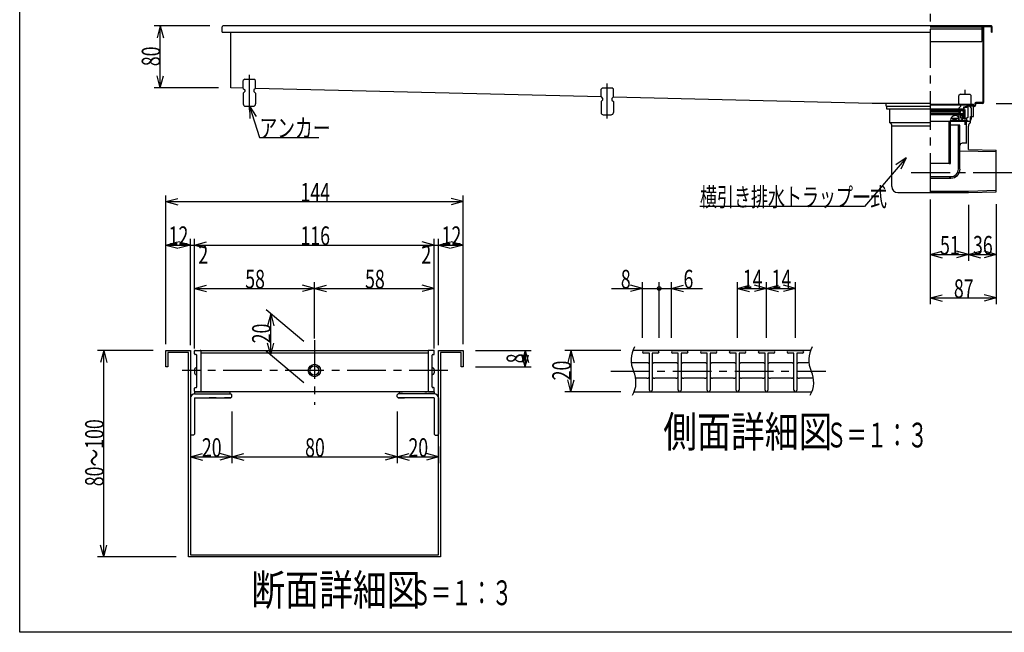
# Model space of a CAD drawing. Extents: x 96 to 2311, y 93 to 1536.
# Drawn here: x 96 to 1367, y 96 to 887 of the extents above; entities that cross this region are included whole.
import ezdxf

# ---------------------------------------------------------------- set-up
doc = ezdxf.new("R2010")
doc.units = 0
doc.header["$LTSCALE"] = 8
doc.header["$MEASUREMENT"] = 0
doc.linetypes.add('CENTER1', pattern=[10, 6.25, -1.25, 1.25, -1.25])
doc.linetypes.add('DASHED2', pattern=[5, 2.5, -2.5])
for name, color, linetype in [('_0-0_計極細', 7, 'CONTINUOUS'), ('_0-1_計細線', 7, 'CONTINUOUS'), ('_0-5_寸法線', 7, 'CONTINUOUS'), ('_0-7_枠細線', 7, 'CONTINUOUS'), ('_0-8_枠中線', 7, 'CONTINUOUS'), ('_1-2_極細3', 7, 'CONTINUOUS'), ('_1-3_細線3', 7, 'CONTINUOUS'), ('_1-5_寸法3', 7, 'CONTINUOUS')]:
    doc.layers.add(name, color=color, linetype=linetype)
doc.styles.get("Standard").update_dxf_attribs({"font": 'txt', "bigfont": 'bigfont.shx'})

msp = doc.modelspace()

# ---------------------------------------------------------------- linework, layer by layer
at = {"layer": '_0-0_計極細', "color": 2, "linetype": 'CENTER1'}
for p, q in [((1271.5, 1274.5), (1271.5, 587)), ((392.5, 770.4), (392.5, 815.4)), ((854.5, 759.2), (854.5, 804.3)), ((1247.1, 689.7), (1377.5, 689.7))]:
    msp.add_line(p, q, dxfattribs=at)
at = {"layer": '_0-0_計極細', "color": 2, "linetype": 'Continuous'}
for p, q in [((1271.5, 877.6), (1338, 877.6)), ((1271.5, 777.7), (1327.2, 777.7)), ((1271.5, 776.7), (1320.4, 776.7)), ((1320.4, 776.7), (1327.3, 777.7)), ((1320.4, 761), (1320.4, 776)), ((1320.5, 776), (1327.2, 777)), ((1314.1, 769.9), (1271.5, 769.9)), ((1271.5, 769.7), (1314.7, 769.7)), ((1271.5, 768.8), (1309.9, 768.8)), ((1271.5, 766.5), (1309.9, 766.5)), ((1271.5, 765.5), (1313.9, 765.5)), ((1314.1, 765.4), (1271.5, 765.4)), ((1314.1, 763.9), (1271.5, 763.9)), ((1271.7, 771.8), (1313.8, 771.8)), ((1271.7, 770.8), (1314.4, 770.8)), ((1309.9, 768.8), (1310.4, 769.2)), ((1310.4, 768.3), (1309.9, 768.8)), ((1309.9, 766.5), (1310.4, 767)), ((1310.4, 766), (1309.9, 766.5)), ((1310.4, 769.7), (1310.4, 769.2)), ((1310.4, 768.3), (1310.4, 767)), ((1310.4, 766), (1310.4, 765.5)), ((1310.9, 759.6), (1310.9, 763.9)), ((1310.9, 763.5), (1314.9, 763.5)), ((1311.4, 759.6), (1311.4, 763.5)), ((1313.6, 757.6), (1313.6, 763.5)), ((1313.8, 770.8), (1313.8, 771.8)), ((1313.9, 768.3), (1314.7, 769.7)), ((1313.9, 768.3), (1313.9, 765.5)), ((1314.1, 769.9), (1314.1, 770.8)), ((1314.1, 763.9), (1314.1, 765.4)), ((1314.9, 774.2), (1316.8, 774.2)), ((1314.9, 771.3), (1314.9, 774.2)), ((1314.9, 762.2), (1314.9, 772.5)), ((1315.5, 761.5), (1315.5, 772.5)), ((1317.7, 774.2), (1316.6, 774.2)), ((1317.7, 773.5), (1316.6, 773.5)), ((1327.2, 775.3), (1320.4, 774.5)), ((1271.5, 755.9), (1296, 755.9)), ((1296, 702), (1296, 755.9)), ((1297.9, 702), (1297.9, 757.1)), ((1297.9, 756.7), (1319, 756.7)), ((1297.9, 755.9), (1320.4, 755.9)), ((1308.9, 750.8), (1297.9, 750.8)), ((1298.5, 759.5), (1308.2, 759.5)), ((1300.6, 757.9), (1300.6, 759.5)), ((1300.6, 757.9), (1305.5, 757.9)), ((1302.1, 757.9), (1302.1, 759.5)), ((1305.5, 757.9), (1305.5, 759.5)), ((1308.2, 756.7), (1308.2, 759.6)), ((1311.1, 756.7), (1308.2, 756.7)), ((1313.1, 759.6), (1310.9, 759.6)), ((1312.8, 757.6), (1313.6, 757.6)), ((1313.1, 758.7), (1313.1, 759.6)), ((1313.6, 762.2), (1314.9, 762.2)), ((1313.6, 761.5), (1315.5, 761.5)), ((1313.6, 759.5), (1319, 759.5)), ((1318.5, 727.4), (1318.5, 755.9)), ((1318.5, 755.1), (1319.3, 755.9)), ((1320.4, 761), (1319, 759.5)), ((1319, 756.7), (1319, 759.5)), ((1320.4, 755.9), (1319, 756.7)), ((1308, 694), (1308, 749.8)), ((1309.9, 694), (1309.9, 749.8)), ((1318.6, 727.4), (1312.9, 727.4)), ((1309.9, 694), (1309.9, 720.4)), ((1310, 717.6), (1356.6, 716.4)), ((1296.9, 701.1), (1271.5, 701.1)), ((1297.9, 701.9), (1297.9, 701.9)), ((1271.5, 684.2), (1298.2, 684.2)), ((1271.5, 682.2), (1298.2, 682.2)), ((1298.2, 682.2), (1296, 682.2)), ((1271.5, 665.6), (1320.9, 665.6)), ((1320.9, 665.6), (1356.6, 666.5))]:
    msp.add_line(p, q, dxfattribs=at)
at = {"layer": '_0-0_計極細', "color": 2, "linetype": 'DASHED2'}
msp.add_line((1316.5, 751), (1316.5, 796), dxfattribs=at)
at = {"layer": '_0-0_計極細', "color": 2, "linetype": 'Continuous'}
for centre, radius, start, end in [((1320.4, 775), 1.71, 90, 175.849), ((1320.4, 775), 1.03, 90, 175.849), ((1303.8, 757.1), 5.88, 55.1663, 180), ((1314.4, 771.3), 0.49, 270, 360), ((1316.6, 772.5), 1.71, 90, 180), ((1316.6, 772.5), 1.03, 90, 180), ((1317.7, 775.2), 0.98, 270, 356.6491), ((1317.7, 775.2), 1.67, 270, 356.6491), ((1305.3, 759.6), 2.94, 0, 50.0295), ((1308.9, 749.8), 0.98, 90, 180), ((1308.9, 749.8), 0.98, 0, 90), ((1311.1, 758.7), 1.96, 270, 360), ((1312.9, 724.4), 2.94, 90, 180), ((1296.9, 702), 0.98, 180, 270), ((1296.9, 702), 0.98, 270, 360), ((1298.2, 694), 11.8, 270, 360), ((1298.2, 694), 9.8, 270, 360)]:
    msp.add_arc(centre, radius, start, end, dxfattribs=at)
at = {"layer": '_0-1_計細線', "color": 3, "linetype": 'Continuous'}
for p, q in [((357.5, 870.7), (357.5, 877.7)), ((1340.5, 878.7), (358.5, 878.7)), ((1338, 878.7), (1338, 858.7)), ((1339.5, 877.7), (1339.5, 779.7)), ((1350.5, 878.7), (1340.5, 878.7)), ((1340.5, 877.7), (1340.5, 779.7)), ((1350.5, 877.7), (1340.5, 877.7)), ((1350.5, 870.7), (1350.5, 877.7)), ((1351.5, 870.7), (1351.5, 877.7)), ((357.5, 870.7), (1271.5, 870.7)), ((368.5, 798.7), (368.5, 870.7)), ((1271.5, 874.8), (1338, 874.8)), ((1350.5, 870.7), (1351.5, 870.7)), ((1271.5, 858.7), (1338, 858.7)), ((386.5, 810.1), (384.5, 808.1)), ((384.5, 798.1), (384.5, 808.1)), ((386.5, 810.1), (398.5, 810.1)), ((400.5, 808.1), (398.5, 810.1)), ((400.5, 798.1), (400.5, 808.1)), ((384.5, 798.3), (368.5, 798.7)), ((384.5, 798.1), (386.5, 796.1)), ((386.5, 794.1), (384.5, 792.1)), ((384.5, 792.1), (384.5, 778.1)), ((386.5, 796.1), (386.5, 794.1)), ((400.5, 798.1), (398.5, 796.1)), ((398.5, 796.1), (398.5, 794.1)), ((398.5, 794.1), (400.5, 792.1)), ((846.5, 787.2), (400.3, 798)), ((400.5, 792.1), (400.5, 778.1)), ((848.5, 799), (846.5, 797)), ((846.5, 787), (846.5, 797)), ((848.5, 799), (860.5, 799)), ((862.5, 797), (860.5, 799)), ((862.5, 787), (862.5, 797)), ((846.5, 787), (848.5, 785)), ((848.5, 783), (846.5, 781)), ((846.5, 781), (846.5, 767)), ((848.5, 785), (848.5, 783)), ((862.5, 787), (860.5, 785)), ((860.5, 785), (860.5, 783)), ((860.5, 783), (862.5, 781)), ((1196.5, 778.7), (862.3, 786.8)), ((862.5, 781), (862.5, 767)), ((1271.5, 778.7), (1196.5, 778.7)), ((1214.6, 775.3), (1214.6, 778.7)), ((1327.2, 761.6), (1327.2, 777.6)), ((1328.5, 775.7), (1327.2, 775.7)), ((1329, 778.2), (1329, 776.2)), ((1330, 778.2), (1330, 776.2)), ((1339.5, 779.7), (1330.5, 779.7)), ((1339.5, 778.7), (1330.5, 778.7)), ((387.5, 775.1), (397.5, 775.1)), ((849.5, 764), (859.5, 764)), ((1214.6, 775.3), (1271.5, 775.3)), ((1215.7, 771.4), (1215.7, 775.3)), ((1271.5, 771.4), (1215.7, 771.4)), ((1219.5, 753.8), (1219.5, 771.4)), ((1328.5, 774.7), (1327.2, 774.7)), ((1271.5, 753.8), (1219.5, 753.8)), ((1323.4, 761.6), (1327.2, 761.6)), ((1323.4, 753.8), (1323.4, 761.6)), ((1222, 671.5), (1222, 749.5)), ((1271.5, 749.5), (1222, 749.5)), ((1320.9, 719.3), (1320.9, 749.5)), ((1320.9, 719.3), (1356.7, 718.4)), ((1356.7, 664.5), (1356.7, 718.4)), ((1229.8, 663.6), (1320.9, 663.6)), ((1320.9, 663.6), (1356.7, 664.5))]:
    msp.add_line(p, q, dxfattribs=at)
at = {"layer": '_0-1_計細線', "color": 3, "linetype": 'DASHED2'}
for p, q in [((1310.5, 790.7), (1308.5, 788.7)), ((1308.5, 778.7), (1308.5, 788.7)), ((1310.5, 790.7), (1322.5, 790.7)), ((1324.5, 788.7), (1322.5, 790.7)), ((1324.5, 778.7), (1324.5, 788.7)), ((1308.5, 778.7), (1310.5, 776.7)), ((1310.5, 776.7), (1310.5, 774.7)), ((1324.5, 778.7), (1322.5, 776.7)), ((1322.5, 776.7), (1322.5, 774.7)), ((1310.5, 774.7), (1308.5, 772.7)), ((1308.5, 772.7), (1308.5, 758.7)), ((1322.5, 774.7), (1324.5, 772.7)), ((1324.5, 772.7), (1324.5, 758.7)), ((1311.5, 755.7), (1321.5, 755.7))]:
    msp.add_line(p, q, dxfattribs=at)
at = {"layer": '_0-1_計細線', "color": 3, "linetype": 'Continuous'}
for centre, radius, start, end in [((358.5, 877.7), 1, 90, 180), ((1340.5, 877.7), 1, 90, 180), ((1350.5, 877.7), 1, 0, 90), ((387.5, 778.1), 3, 180, 270), ((397.5, 778.1), 3, 270, 360), ((1328.5, 776.2), 1.5, 270, 360), ((1328.5, 776.2), 0.5, 270, 360), ((1330.5, 778.2), 1.5, 90, 180), ((1330.5, 778.2), 0.5, 90, 180), ((1339.5, 779.7), 1, 270, 360), ((849.5, 767), 3, 180, 270), ((859.5, 767), 3, 270, 360), ((1217.1, 749.5), 4.9, 0, 60), ((1325.8, 749.5), 4.9, 120, 180), ((1229.8, 671.5), 7.84, 180, 270)]:
    msp.add_arc(centre, radius, start, end, dxfattribs=at)
at = {"layer": '_0-1_計細線', "color": 3, "linetype": 'DASHED2'}
for centre, start, end in [((1311.5, 758.7), 180, 270), ((1321.5, 758.7), 270, 360)]:
    msp.add_arc(centre, 3, start, end, dxfattribs=at)
at = {"layer": '_0-5_寸法線', "color": 7, "linetype": 'Continuous'}
for p, q in [((341.5, 878.7), (269.5, 878.7)), ((277.5, 878.7), (273.3, 863.3)), ((277.5, 878.7), (281.6, 863.3)), ((277.5, 798.7), (277.5, 878.7)), ((277.5, 798.7), (273.3, 814.2)), ((277.5, 798.7), (281.6, 814.2)), ((352.5, 798.7), (269.5, 798.7)), ((1356.5, 778.7), (1556.7, 778.7)), ((1356.5, 778.7), (1444.7, 778.7)), ((1356.5, 778.7), (1556.7, 778.7)), ((392.5, 775.1), (401.2, 761.7)), ((392.5, 775.1), (393.3, 759.2)), ((392.5, 775.1), (405.6, 734.8)), ((405.6, 734.8), (482.4, 734.8)), ((1240.4, 708.4), (1186.5, 645.8)), ((1240.4, 708.4), (1227.1, 699.4)), ((1240.4, 708.4), (1233.4, 694)), ((1356.7, 648.5), (1356.7, 575.6)), ((1186.5, 645.8), (974.3, 645.8)), ((1271.5, 647.6), (1271.5, 575.6)), ((1271.5, 647.6), (1271.5, 519.6)), ((1320.9, 647.6), (1320.9, 575.6)), ((1356.7, 647.6), (1356.7, 519.6)), ((1271.5, 583.6), (1286.9, 587.8)), ((1320.9, 583.6), (1305.5, 587.8)), ((1320.9, 583.6), (1336.4, 587.8)), ((1356.7, 583.6), (1341.2, 587.8)), ((1271.5, 583.6), (1286.9, 579.5)), ((1271.5, 583.6), (1320.9, 583.6)), ((1320.9, 583.6), (1305.5, 579.5)), ((1320.9, 583.6), (1336.4, 579.5)), ((1320.9, 583.6), (1356.7, 583.6)), ((1356.7, 583.6), (1341.2, 579.5)), ((1271.5, 527.6), (1286.9, 531.8)), ((1271.5, 527.6), (1286.9, 523.5)), ((1271.5, 527.6), (1356.7, 527.6)), ((1356.7, 527.6), (1341.2, 531.8)), ((1356.7, 527.6), (1341.2, 523.5))]:
    msp.add_line(p, q, dxfattribs=at)
at = {"layer": '_0-8_枠中線', "color": 5, "linetype": 'Continuous'}
for p, q in [((96, 96), (96, 1536)), ((2280, 96), (96, 96))]:
    msp.add_line(p, q, dxfattribs=at)
at = {"layer": '_1-2_極細3', "color": 2, "linetype": 'CENTER1'}
for p, q in [((476.5, 473.2), (476.5, 389.4)), ((648.8, 433.9), (305.9, 433.9)), ((859.1, 433.2), (1136.7, 433.2))]:
    msp.add_line(p, q, dxfattribs=at)
at = {"layer": '_1-2_極細3', "color": 2, "linetype": 'Continuous'}
for centre, start, end in [((919, 447.6), 150.0387, 205.2381), ((1148.4, 447.6), 150.0387, 205.2381), ((858, 418.8), 330.0387, 25.2381), ((1087.4, 418.8), 330.0387, 25.2381)]:
    msp.add_arc(centre, 33.7, start, end, dxfattribs=at)
at = {"layer": '_1-3_細線3', "color": 4, "linetype": 'Continuous'}
for p, q in [((284.5, 459.9), (316.5, 459.9)), ((284.5, 438.5), (284.5, 459.9)), ((316.5, 459.9), (316.5, 195.9)), ((321.9, 455.3), (321.9, 459.1)), ((322.7, 459.9), (329.1, 459.9)), ((329.9, 459.9), (329.9, 406.5)), ((329.9, 459.9), (623.2, 459.9)), ((329.9, 459.1), (329.9, 407.3)), ((623.2, 459.9), (623.2, 406.5)), ((623.2, 459.1), (623.2, 407.3)), ((630.4, 459.9), (624, 459.9)), ((631.2, 455.3), (631.2, 459.1)), ((636.5, 459.9), (668.5, 459.9)), ((636.5, 195.9), (636.5, 459.9)), ((668.5, 459.9), (668.5, 438.5)), ((1117, 459.9), (887.6, 459.9)), ((902, 459.9), (919.6, 459.9)), ((939.4, 459.9), (957, 459.9)), ((976.7, 459.9), (994.3, 459.9)), ((1014, 459.9), (1031.6, 459.9)), ((1051.4, 459.9), (1069, 459.9)), ((1088.7, 459.9), (1106.3, 459.9)), ((287.2, 457.2), (287.2, 438.5)), ((313.9, 457.2), (287.2, 457.2)), ((313.9, 193.2), (313.9, 457.2)), ((323.7, 454.5), (322.7, 454.5)), ((324.5, 412.7), (324.5, 453.7)), ((623.2, 456.1), (329.9, 456.1)), ((628.5, 412.7), (628.5, 453.7)), ((629.3, 454.5), (630.4, 454.5)), ((665.9, 457.2), (639.2, 457.2)), ((639.2, 457.2), (639.2, 193.2)), ((665.9, 438.5), (665.9, 457.2)), ((909, 456.1), (902, 456.1)), ((909, 408.4), (909, 456.1)), ((912.7, 456.1), (912.7, 408.4)), ((919.6, 456.1), (912.7, 456.1)), ((946.3, 456.1), (939.4, 456.1)), ((946.3, 408.4), (946.3, 456.1)), ((950, 456.1), (950, 408.4)), ((957, 456.1), (950, 456.1)), ((983.6, 456.1), (976.7, 456.1)), ((983.6, 408.4), (983.6, 456.1)), ((987.4, 456.1), (987.4, 408.4)), ((994.3, 456.1), (987.4, 456.1)), ((1021, 456.1), (1014, 456.1)), ((1021, 408.4), (1021, 456.1)), ((1024.7, 456.1), (1024.7, 408.4)), ((1031.6, 456.1), (1024.7, 456.1)), ((1058.3, 456.1), (1051.4, 456.1)), ((1058.3, 408.4), (1058.3, 456.1)), ((1062, 456.1), (1062, 408.4)), ((1069, 456.1), (1062, 456.1)), ((1095.6, 456.1), (1088.7, 456.1)), ((1095.6, 408.4), (1095.6, 456.1)), ((1099.4, 456.1), (1099.4, 408.4)), ((1106.3, 456.1), (1099.4, 456.1)), ((287.2, 438.5), (284.5, 438.5)), ((321.9, 435.2), (321.9, 430.9)), ((324.5, 438.3), (323.2, 437.5)), ((628.5, 438.3), (629.9, 437.5)), ((631.2, 435.2), (631.2, 430.9)), ((668.5, 438.5), (665.9, 438.5)), ((905.7, 443.9), (885.5, 443.9)), ((909, 442.4), (908.1, 443.1)), ((913.6, 443.1), (912.7, 442.4)), ((943, 443.9), (916, 443.9)), ((946.3, 442.4), (945.4, 443.1)), ((950.9, 443.1), (950, 442.4)), ((980.3, 443.9), (953.3, 443.9)), ((983.6, 442.4), (982.7, 443.1)), ((988.2, 443.1), (987.4, 442.4)), ((1017.7, 443.9), (990.6, 443.9)), ((1021, 442.4), (1020.1, 443.1)), ((1025.6, 443.1), (1024.7, 442.4)), ((1055, 443.9), (1028, 443.9)), ((1058.3, 442.4), (1057.4, 443.1)), ((1062.9, 443.1), (1062, 442.4)), ((1092.3, 443.9), (1065.3, 443.9)), ((1095.6, 442.4), (1094.7, 443.1)), ((1100.2, 443.1), (1099.4, 442.4)), ((1114.9, 443.9), (1102.6, 443.9)), ((323.2, 428.6), (324.5, 427.8)), ((629.9, 428.6), (628.5, 427.8)), ((905.7, 423.9), (891.3, 423.9)), ((909, 425.3), (908.1, 424.7)), ((913.6, 424.7), (912.7, 425.3)), ((943, 423.9), (916, 423.9)), ((946.3, 425.3), (945.4, 424.7)), ((950.9, 424.7), (950, 425.3)), ((980.3, 423.9), (953.3, 423.9)), ((983.6, 425.3), (982.7, 424.7)), ((988.2, 424.7), (987.4, 425.3)), ((1017.7, 423.9), (990.6, 423.9)), ((1021, 425.3), (1020.1, 424.7)), ((1025.6, 424.7), (1024.7, 425.3)), ((1055, 423.9), (1028, 423.9)), ((1058.3, 425.3), (1057.4, 424.7)), ((1062.9, 424.7), (1062, 425.3)), ((1092.3, 423.9), (1065.3, 423.9)), ((1095.6, 425.3), (1094.7, 424.7)), ((1100.2, 424.7), (1099.4, 425.3)), ((1120.8, 423.9), (1102.6, 423.9)), ((321.9, 407.3), (321.9, 411.1)), ((322.7, 411.9), (323.7, 411.9)), ((630.4, 411.9), (629.3, 411.9)), ((631.2, 407.3), (631.2, 411.1)), ((316.5, 398.5), (316.5, 351.9)), ((321.9, 406.5), (321.9, 403.9)), ((321.9, 406.5), (367.2, 406.5)), ((321.9, 403.9), (368.5, 403.9)), ((321.9, 398.5), (368.5, 398.5)), ((321.9, 398.5), (321.9, 351.9)), ((329.1, 406.5), (322.7, 406.5)), ((623.2, 406.5), (329.9, 406.5)), ((330.9, 406.5), (334.1, 406.5)), ((349.6, 398.5), (340.5, 398.5)), ((368.5, 398.5), (360.3, 398.5)), ((366.1, 406.5), (362.9, 406.5)), ((367.2, 406.5), (367.2, 403.9)), ((369.9, 402.5), (368.5, 403.9)), ((368.5, 398.5), (369.9, 399.9)), ((369.9, 399.9), (369.9, 402.5)), ((583.2, 402.5), (584.5, 403.9)), ((583.2, 399.9), (583.2, 402.5)), ((584.5, 398.5), (583.2, 399.9)), ((631.2, 403.9), (584.5, 403.9)), ((631.2, 398.5), (584.5, 398.5)), ((584.5, 398.5), (592.8, 398.5)), ((585.8, 406.5), (585.8, 403.9)), ((631.2, 406.5), (585.8, 406.5)), ((586.9, 406.5), (590.1, 406.5)), ((618.9, 406.5), (622.1, 406.5)), ((624, 406.5), (630.4, 406.5)), ((631.2, 406.5), (631.2, 403.9)), ((631.2, 398.5), (631.2, 351.9)), ((636.5, 398.5), (636.5, 351.9)), ((889.4, 406.5), (1118.8, 406.5)), ((317.9, 350.5), (316.5, 351.9)), ((320.5, 350.5), (317.9, 350.5)), ((321.9, 351.9), (320.5, 350.5)), ((631.2, 351.9), (632.5, 350.5)), ((632.5, 350.5), (635.2, 350.5)), ((635.2, 350.5), (636.5, 351.9)), ((639.2, 193.2), (313.9, 193.2)), ((316.5, 195.9), (636.5, 195.9))]:
    msp.add_line(p, q, dxfattribs=at)
for radius in [8, 5.87]:
    msp.add_circle((476.5, 433.9), radius, dxfattribs=at)
for centre, radius, start, end in [((322.7, 459.1), 0.8, 90, 180), ((329.1, 459.1), 0.8, 0, 90), ((624, 459.1), 0.8, 90, 180), ((630.4, 459.1), 0.8, 0, 90), ((902, 458), 1.87, 90, 270), ((919.6, 458), 1.87, 270, 90), ((939.4, 458), 1.87, 90, 270), ((957, 458), 1.87, 270, 90), ((976.7, 458), 1.87, 90, 270), ((994.3, 458), 1.87, 270, 90), ((1014, 458), 1.87, 90, 270), ((1031.6, 458), 1.87, 270, 90), ((1051.4, 458), 1.87, 90, 270), ((1069, 458), 1.87, 270, 90), ((1088.7, 458), 1.87, 90, 270), ((1106.3, 458), 1.87, 270, 90), ((322.7, 455.3), 0.8, 180, 270), ((323.7, 453.7), 0.8, 0, 90), ((629.3, 453.7), 0.8, 90, 180), ((630.4, 455.3), 0.8, 270, 360), ((324.5, 435.2), 2.67, 120, 180), ((628.5, 435.2), 2.67, 0, 60), ((905.7, 439.9), 4, 53.1301, 90), ((916, 439.9), 4, 90, 126.8699), ((943, 439.9), 4, 53.1301, 90), ((953.3, 439.9), 4, 90, 126.8699), ((980.3, 439.9), 4, 53.1301, 90), ((990.6, 439.9), 4, 90, 126.8699), ((1017.7, 439.9), 4, 53.1301, 90), ((1028, 439.9), 4, 90, 126.8699), ((1055, 439.9), 4, 53.1301, 90), ((1065.3, 439.9), 4, 90, 126.8699), ((1092.3, 439.9), 4, 53.1301, 90), ((1102.6, 439.9), 4, 90, 126.8699), ((324.5, 430.9), 2.67, 180, 240), ((628.5, 430.9), 2.67, 300, 360), ((905.7, 427.9), 4, 270, 306.8699), ((916, 427.9), 4, 233.1301, 270), ((943, 427.9), 4, 270, 306.8699), ((953.3, 427.9), 4, 233.1301, 270), ((980.3, 427.9), 4, 270, 306.8699), ((990.6, 427.9), 4, 233.1301, 270), ((1017.7, 427.9), 4, 270, 306.8699), ((1028, 427.9), 4, 233.1301, 270), ((1055, 427.9), 4, 270, 306.8699), ((1065.3, 427.9), 4, 233.1301, 270), ((1092.3, 427.9), 4, 270, 306.8699), ((1102.6, 427.9), 4, 233.1301, 270), ((322.7, 411.1), 0.8, 90, 180), ((322.7, 407.3), 0.8, 180, 270), ((323.7, 412.7), 0.8, 270, 360), ((329.1, 407.3), 0.8, 270, 360), ((624, 407.3), 0.8, 180, 270), ((629.3, 412.7), 0.8, 180, 270), ((630.4, 411.1), 0.8, 0, 90), ((630.4, 407.3), 0.8, 270, 360), ((910.8, 408.4), 1.87, 180, 360), ((948.2, 408.4), 1.87, 180, 0), ((985.5, 408.4), 1.87, 180, 360), ((1022.8, 408.4), 1.87, 180, 0), ((1060.2, 408.4), 1.87, 180, 0), ((1097.5, 408.4), 1.87, 180, 0), ((321.9, 398.5), 5.33, 90, 180), ((631.2, 398.5), 5.33, 0, 90)]:
    msp.add_arc(centre, radius, start, end, dxfattribs=at)
at = {"layer": '_1-5_寸法3', "color": 7, "linetype": 'Continuous'}
for p, q in [((284.5, 467.9), (284.5, 659.9)), ((284.5, 651.9), (300, 656)), ((284.5, 651.9), (300, 647.7)), ((284.5, 651.9), (668.5, 651.9)), ((668.5, 651.9), (653.1, 656)), ((668.5, 651.9), (653.1, 647.7)), ((668.5, 467.9), (668.5, 659.9)), ((284.5, 595.9), (300, 600)), ((316.5, 595.9), (301.1, 600)), ((316.5, 466.5), (316.5, 603.9)), ((321.9, 462.5), (321.9, 603.9)), ((321.9, 595.9), (337.3, 600)), ((631.2, 595.9), (615.7, 600)), ((631.2, 462.5), (631.2, 603.9)), ((636.5, 466.5), (636.5, 603.9)), ((636.5, 595.9), (652, 600)), ((668.5, 595.9), (653.1, 600)), ((284.5, 595.9), (300, 591.7)), ((284.5, 595.9), (316.5, 595.9)), ((316.5, 595.9), (301.1, 591.7)), ((316.5, 595.9), (321.9, 595.9)), ((321.9, 595.9), (337.3, 591.7)), ((321.9, 595.9), (631.2, 595.9)), ((631.2, 595.9), (615.7, 591.7)), ((631.2, 595.9), (636.5, 595.9)), ((636.5, 595.9), (652, 591.7)), ((636.5, 595.9), (668.5, 595.9)), ((668.5, 595.9), (653.1, 591.7)), ((321.9, 475.9), (321.9, 547.9)), ((476.5, 475.2), (476.5, 547.9)), ((631.2, 475.9), (631.2, 547.9)), ((900.2, 475.9), (900.2, 547.9)), ((921.5, 475.9), (921.5, 547.9)), ((937.5, 475.9), (937.5, 547.9)), ((1022.8, 475.9), (1022.8, 547.9)), ((1060.2, 475.9), (1060.2, 547.9)), ((1097.5, 475.9), (1097.5, 547.9)), ((321.9, 539.9), (337.3, 544)), ((321.9, 539.9), (337.3, 535.7)), ((321.9, 539.9), (476.5, 539.9)), ((476.5, 539.9), (461.1, 544)), ((476.5, 539.9), (461.1, 535.7)), ((476.5, 539.9), (492, 544)), ((476.5, 539.9), (492, 535.7)), ((476.5, 539.9), (631.2, 539.9)), ((631.2, 539.9), (615.7, 544)), ((631.2, 539.9), (615.7, 535.7)), ((860.2, 539.9), (921.5, 539.9)), ((900.2, 539.9), (884.7, 544)), ((900.2, 539.9), (884.7, 535.7)), ((921.5, 539.9), (977.5, 539.9)), ((937.5, 539.9), (952.9, 544)), ((937.5, 539.9), (952.9, 535.7)), ((1022.8, 539.9), (1038.3, 544)), ((1022.8, 539.9), (1038.3, 535.7)), ((1022.8, 539.9), (1060.2, 539.9)), ((1060.2, 539.9), (1044.7, 544)), ((1060.2, 539.9), (1044.7, 535.7)), ((1060.2, 539.9), (1075.6, 544)), ((1060.2, 539.9), (1075.6, 535.7)), ((1060.2, 539.9), (1097.5, 539.9)), ((1097.5, 539.9), (1082, 544)), ((1097.5, 539.9), (1082, 535.7)), ((462.8, 471.4), (414, 512.3)), ((420.1, 507.2), (416, 491.7)), ((420.1, 507.2), (424.3, 491.7)), ((420.1, 453.9), (420.1, 507.2)), ((268.5, 459.9), (196.5, 459.9)), ((204.5, 459.9), (200.4, 444.4)), ((204.5, 459.9), (208.7, 444.4)), ((204.5, 193.2), (204.5, 459.9)), ((462.8, 418.1), (414, 459)), ((420.1, 453.9), (416, 469.3)), ((420.1, 453.9), (424.3, 469.3)), ((684.5, 459.9), (756.5, 459.9)), ((748.5, 459.9), (744.4, 444.4)), ((748.5, 459.9), (752.7, 444.4)), ((748.5, 459.9), (748.5, 438.5)), ((872.1, 459.9), (799.6, 459.9)), ((807.6, 459.9), (803.5, 444.4)), ((807.6, 459.9), (811.7, 444.4)), ((807.6, 459.9), (807.6, 406.5)), ((748.5, 438.5), (744.4, 454)), ((748.5, 438.5), (752.7, 454)), ((684.5, 438.5), (756.5, 438.5)), ((807.6, 406.5), (803.5, 422)), ((807.6, 406.5), (811.7, 422)), ((872.1, 406.5), (799.6, 406.5)), ((369.9, 381.2), (369.9, 314.5)), ((583.2, 381.2), (583.2, 314.5)), ((316.5, 335.9), (316.5, 314.5)), ((636.5, 335.9), (636.5, 314.5)), ((316.5, 322.5), (332, 326.7)), ((316.5, 322.5), (332, 318.4)), ((316.5, 322.5), (369.9, 322.5)), ((369.9, 322.5), (354.4, 326.7)), ((369.9, 322.5), (354.4, 318.4)), ((369.9, 322.5), (385.3, 326.7)), ((369.9, 322.5), (385.3, 318.4)), ((369.9, 322.5), (583.2, 322.5)), ((583.2, 322.5), (567.7, 326.7)), ((583.2, 322.5), (567.7, 318.4)), ((583.2, 322.5), (598.7, 326.7)), ((583.2, 322.5), (598.7, 318.4)), ((583.2, 322.5), (636.5, 322.5)), ((636.5, 322.5), (621.1, 326.7)), ((636.5, 322.5), (621.1, 318.4)), ((204.5, 193.2), (200.4, 208.6)), ((204.5, 193.2), (208.7, 208.6)), ((297.9, 193.2), (196.5, 193.2))]:
    msp.add_line(p, q, dxfattribs=at)
at = {"layer": '_1-5_寸法3', "color": 1, "linetype": 'Continuous'}
msp.add_circle((921.5, 539.9), 2.4, dxfattribs=at)

# ---------------------------------------------------------------- texts
at = {"layer": '_0-5_寸法線', "color": 7, "width": 0.7}
msp.add_text('80', height=24, rotation=90, dxfattribs=at).set_placement((277.5, 826.7))
at = {"layer": '_0-5_寸法線', "color": 7}
for s, width, p in [('アンカー', 0.7, (405.6, 734.8)), ('横引き排水トラップ一式', 0.67, (974.3, 645.8)), ('51', 0.7, (1284.2, 583.6)), ('36', 0.7, (1326.8, 583.6)), ('87', 0.7, (1302.1, 527.6))]:
    msp.add_text(s, height=24, dxfattribs=dict(at, width=width)).set_placement(p)
at = {"layer": '_0-7_枠細線', "color": 5}
for s, height, width, p in [('側面詳細図', 40, 0.8, (926.9, 334.9)), ('Ｓ＝１：３', 32, 0.6, (1137.3, 334.6)), ('断面詳細図', 40, 0.8, (395.1, 130.7)), ('Ｓ＝１：３', 32, 0.6, (600.8, 131))]:
    msp.add_text(s, height=height, dxfattribs=dict(at, width=width)).set_placement(p)
at = {"layer": '_1-5_寸法3', "color": 7, "width": 0.7}
for s, p in [('144', (458.5, 651.9)), ('12', (288.3, 595.9)), ('116', (458.5, 595.9)), ('12', (640.7, 595.9)), ('2', (326.7, 571.9)), ('2', (614.6, 571.9)), ('58', (387.2, 539.9)), ('58', (541.9, 539.9)), ('8', (872.1, 539.9)), ('6', (953, 539.9)), ('14', (1029.5, 539.9)), ('14', (1066.8, 539.9)), ('20', (331.2, 322.5)), ('80', (464.5, 322.5)), ('20', (597.9, 322.5))]:
    msp.add_text(s, height=24, dxfattribs=at).set_placement(p)
for s, p in [('20', (420.1, 469)), ('8', (748.5, 443.2)), ('20', (807.6, 421.2)), ('80～100', (204.5, 284.5))]:
    msp.add_text(s, height=24, rotation=90, dxfattribs=at).set_placement(p)

doc.saveas('drawing.dxf')
